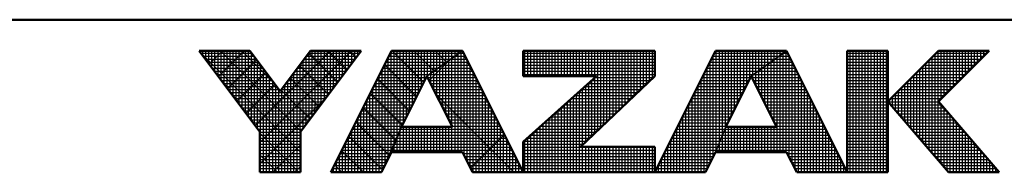
# Model space of a CAD drawing. Units: millimetres. Extents: x 0 to 420, y 0 to 297.
# Drawn here: x 188 to 221, y 1 to 6 of the extents above; entities that cross this region are included whole.
import ezdxf

# ---------------------------------------------------------------- set-up
doc = ezdxf.new("R2010")
doc.units = ezdxf.units.MM
doc.header["$LTSCALE"] = 0.18189
doc.layers.add('NoLayerName_001', color=7, linetype='Continuous')

# ---------------------------------------------------------------- blocks, each defined once
blk = doc.blocks.new('JZB_0001')
at = {"layer": 'NoLayerName_001', "color": 6, "linetype": 'Continuous', "lineweight": 50}
for p, q in [((406.151, 6.583), (122.426, 6.583)), ((192.928, 5.558), (194.595, 5.558)), ((194.928, 2.892), (192.928, 5.558)), ((194.595, 5.558), (195.595, 4.225)), ((195.595, 4.225), (196.595, 5.558)), ((198.261, 5.558), (196.261, 2.892)), ((196.595, 5.558), (198.261, 5.558)), ((199.261, 5.558), (197.261, 1.558)), ((201.595, 5.558), (199.261, 5.558)), ((203.595, 1.558), (201.595, 5.558)), ((203.595, 5.558), (207.928, 5.558)), ((203.595, 5.558), (203.595, 4.725)), ((209.928, 5.558), (207.928, 1.558)), ((207.928, 5.558), (207.928, 4.725)), ((212.261, 5.558), (209.928, 5.558)), ((214.261, 1.558), (212.261, 5.558)), ((214.261, 5.558), (214.261, 1.558)), ((215.595, 5.558), (214.261, 5.558)), ((215.595, 1.558), (215.595, 5.558)), ((217.261, 5.558), (215.595, 3.892)), ((218.928, 5.558), (217.261, 3.892)), ((217.261, 5.558), (218.928, 5.558)), ((200.428, 4.725), (199.595, 3.058)), ((201.266, 3.058), (200.428, 4.725)), ((203.595, 2.558), (206.002, 4.725)), ((203.595, 4.725), (206.002, 4.725)), ((207.928, 4.725), (205.478, 2.392)), ((211.095, 4.725), (210.261, 3.058)), ((211.933, 3.058), (211.095, 4.725)), ((215.595, 3.892), (217.595, 1.558)), ((219.261, 1.558), (217.261, 3.892)), ((199.595, 3.058), (201.266, 3.058)), ((210.261, 3.058), (211.933, 3.058)), ((194.928, 1.558), (194.928, 2.892)), ((196.261, 2.892), (196.261, 1.558)), ((203.595, 1.558), (203.595, 2.558)), ((207.928, 2.392), (205.478, 2.392)), ((207.928, 1.558), (207.928, 2.392)), ((198.928, 1.558), (199.261, 2.225)), ((199.261, 2.225), (201.595, 2.225)), ((201.595, 2.225), (201.928, 1.558)), ((209.595, 1.558), (209.928, 2.225)), ((209.928, 2.225), (212.261, 2.225)), ((212.261, 2.225), (212.595, 1.558)), ((196.261, 1.558), (194.928, 1.558)), ((197.261, 1.558), (198.928, 1.558)), ((201.928, 1.558), (203.595, 1.558)), ((203.595, 1.558), (207.928, 1.558)), ((207.928, 1.558), (209.595, 1.558)), ((212.595, 1.558), (214.261, 1.558)), ((214.261, 1.558), (215.595, 1.558)), ((217.595, 1.558), (219.261, 1.558))]:
    blk.add_line(p, q, dxfattribs=at)
at = {"layer": 'NoLayerName_001', "color": 6, "linetype": 'Continuous', "lineweight": 25}
for p, q in [((194.595, 5.558), (192.928, 5.558)), ((192.928, 5.558), (194.928, 2.892)), ((194.595, 5.558), (192.928, 5.558)), ((192.928, 5.558), (194.928, 2.892)), ((194.595, 5.558), (192.928, 5.558)), ((192.928, 5.558), (194.928, 2.892)), ((194.595, 5.558), (192.928, 5.558)), ((192.928, 5.558), (194.928, 2.892)), ((194.595, 5.558), (192.928, 5.558)), ((192.928, 5.558), (194.928, 2.892)), ((194.595, 5.558), (192.928, 5.558)), ((192.928, 5.558), (194.928, 2.892)), ((194.595, 5.558), (192.928, 5.558)), ((192.928, 5.558), (194.928, 2.892)), ((192.928, 5.558), (194.928, 2.892)), ((194.595, 5.558), (192.928, 5.558)), ((192.928, 5.558), (194.928, 2.892)), ((194.595, 5.558), (192.928, 5.558)), ((194.595, 5.558), (192.928, 5.558)), ((192.928, 5.558), (194.928, 2.892)), ((192.928, 5.558), (194.928, 2.892)), ((194.595, 5.558), (192.928, 5.558)), ((192.928, 5.558), (194.928, 2.892)), ((194.595, 5.558), (192.928, 5.558)), ((192.928, 5.558), (194.928, 2.892)), ((194.595, 5.558), (192.928, 5.558)), ((194.595, 5.558), (192.928, 5.558)), ((192.928, 5.558), (194.928, 2.892)), ((194.595, 5.558), (192.928, 5.558)), ((192.928, 5.558), (194.928, 2.892)), ((194.595, 5.558), (192.928, 5.558)), ((192.928, 5.558), (194.928, 2.892)), ((194.595, 5.558), (192.928, 5.558)), ((192.928, 5.558), (194.928, 2.892)), ((192.946, 5.534), (196.261, 2.219)), ((192.946, 5.534), (196.261, 2.219)), ((192.946, 5.534), (196.261, 2.219)), ((192.946, 5.534), (196.261, 2.219)), ((192.946, 5.534), (196.261, 2.219)), ((192.946, 5.534), (196.261, 2.219)), ((192.951, 5.528), (192.951, 5.558)), ((192.956, 5.521), (192.994, 5.558)), ((192.956, 5.521), (192.994, 5.558)), ((192.956, 5.521), (192.994, 5.558)), ((193.051, 5.395), (193.051, 5.558)), ((193.151, 5.261), (193.151, 5.558)), ((193.151, 5.261), (193.151, 5.558)), ((193.151, 5.261), (193.151, 5.558)), ((193.251, 5.128), (193.251, 5.558)), ((193.259, 5.117), (193.701, 5.558)), ((193.259, 5.117), (193.701, 5.558)), ((193.259, 5.117), (193.701, 5.558)), ((193.351, 4.995), (193.351, 5.558)), ((193.451, 4.861), (193.451, 5.558)), ((193.551, 4.728), (193.551, 5.558)), ((193.562, 4.712), (194.408, 5.558)), ((193.562, 4.712), (194.408, 5.558)), ((193.562, 4.712), (194.408, 5.558)), ((193.629, 5.558), (196.276, 2.911)), ((193.629, 5.558), (196.276, 2.911)), ((193.629, 5.558), (196.276, 2.911)), ((193.629, 5.558), (196.276, 2.911)), ((193.629, 5.558), (196.276, 2.911)), ((193.629, 5.558), (196.276, 2.911)), ((193.651, 4.595), (193.651, 5.558)), ((193.751, 4.461), (193.751, 5.558)), ((193.851, 4.328), (193.851, 5.558)), ((193.951, 4.195), (193.951, 5.558)), ((194.051, 4.061), (194.051, 5.558)), ((194.151, 3.928), (194.151, 5.558)), ((194.251, 3.795), (194.251, 5.558)), ((194.336, 5.558), (195.37, 4.525)), ((194.336, 5.558), (195.37, 4.525)), ((194.336, 5.558), (195.37, 4.525)), ((194.336, 5.558), (195.37, 4.525)), ((194.336, 5.558), (195.37, 4.525)), ((194.336, 5.558), (195.37, 4.525)), ((194.351, 3.661), (194.351, 5.558)), ((194.451, 3.528), (194.451, 5.558)), ((194.551, 3.395), (194.551, 5.558)), ((195.595, 4.225), (194.595, 5.558)), ((195.595, 4.225), (194.595, 5.558)), ((195.595, 4.225), (194.595, 5.558)), ((195.595, 4.225), (194.595, 5.558)), ((195.595, 4.225), (194.595, 5.558)), ((195.595, 4.225), (194.595, 5.558)), ((195.595, 4.225), (194.595, 5.558)), ((195.595, 4.225), (194.595, 5.558)), ((195.595, 4.225), (194.595, 5.558)), ((195.595, 4.225), (194.595, 5.558)), ((195.595, 4.225), (194.595, 5.558)), ((195.595, 4.225), (194.595, 5.558)), ((195.595, 4.225), (194.595, 5.558)), ((195.595, 4.225), (194.595, 5.558)), ((195.595, 4.225), (194.595, 5.558)), ((195.595, 4.225), (194.595, 5.558)), ((195.595, 4.225), (194.595, 5.558)), ((194.775, 3.096), (197.237, 5.558)), ((194.775, 3.096), (197.237, 5.558)), ((194.775, 3.096), (197.237, 5.558)), ((194.928, 2.543), (197.944, 5.558)), ((194.928, 2.543), (197.944, 5.558)), ((194.928, 2.543), (197.944, 5.558)), ((196.595, 5.558), (195.595, 4.225)), ((196.595, 5.558), (195.595, 4.225)), ((196.595, 5.558), (195.595, 4.225)), ((196.595, 5.558), (195.595, 4.225)), ((196.595, 5.558), (195.595, 4.225)), ((196.595, 5.558), (195.595, 4.225)), ((196.595, 5.558), (195.595, 4.225)), ((196.595, 5.558), (195.595, 4.225)), ((196.595, 5.558), (195.595, 4.225)), ((196.595, 5.558), (195.595, 4.225)), ((196.595, 5.558), (195.595, 4.225)), ((196.595, 5.558), (195.595, 4.225)), ((196.595, 5.558), (195.595, 4.225)), ((196.595, 5.558), (195.595, 4.225)), ((196.595, 5.558), (195.595, 4.225)), ((196.595, 5.558), (195.595, 4.225)), ((196.595, 5.558), (195.595, 4.225)), ((196.261, 2.892), (198.261, 5.558)), ((196.261, 2.892), (198.261, 5.558)), ((196.261, 2.892), (198.261, 5.558)), ((196.261, 2.892), (198.261, 5.558)), ((196.261, 2.892), (198.261, 5.558)), ((196.261, 2.892), (198.261, 5.558)), ((196.261, 2.892), (198.261, 5.558)), ((196.261, 2.892), (198.261, 5.558)), ((196.261, 2.892), (198.261, 5.558)), ((196.261, 2.892), (198.261, 5.558)), ((196.261, 2.892), (198.261, 5.558)), ((196.261, 2.892), (198.261, 5.558)), ((196.261, 2.892), (198.261, 5.558)), ((196.261, 2.892), (198.261, 5.558)), ((196.261, 2.892), (198.261, 5.558)), ((196.261, 2.892), (198.261, 5.558)), ((196.261, 2.892), (198.261, 5.558)), ((198.261, 5.558), (196.595, 5.558)), ((198.261, 5.558), (196.595, 5.558)), ((198.261, 5.558), (196.595, 5.558)), ((198.261, 5.558), (196.595, 5.558)), ((198.261, 5.558), (196.595, 5.558)), ((198.261, 5.558), (196.595, 5.558)), ((198.261, 5.558), (196.595, 5.558)), ((198.261, 5.558), (196.595, 5.558)), ((198.261, 5.558), (196.595, 5.558)), ((198.261, 5.558), (196.595, 5.558)), ((198.261, 5.558), (196.595, 5.558)), ((198.261, 5.558), (196.595, 5.558)), ((198.261, 5.558), (196.595, 5.558)), ((198.261, 5.558), (196.595, 5.558)), ((198.261, 5.558), (196.595, 5.558)), ((198.261, 5.558), (196.595, 5.558)), ((198.261, 5.558), (196.595, 5.558)), ((196.651, 3.411), (196.651, 5.558)), ((196.751, 3.544), (196.751, 5.558)), ((196.851, 3.677), (196.851, 5.558)), ((196.951, 3.811), (196.951, 5.558)), ((197.051, 3.944), (197.051, 5.558)), ((197.151, 4.077), (197.151, 5.558)), ((197.165, 5.558), (197.791, 4.932)), ((197.165, 5.558), (197.791, 4.932)), ((197.165, 5.558), (197.791, 4.932)), ((197.165, 5.558), (197.791, 4.932)), ((197.165, 5.558), (197.791, 4.932)), ((197.165, 5.558), (197.791, 4.932)), ((197.251, 4.211), (197.251, 5.558)), ((199.261, 5.558), (197.261, 1.558)), ((199.261, 5.558), (197.261, 1.558)), ((199.261, 5.558), (197.261, 1.558)), ((199.261, 5.558), (197.261, 1.558)), ((199.261, 5.558), (197.261, 1.558)), ((199.261, 5.558), (197.261, 1.558)), ((199.261, 5.558), (197.261, 1.558)), ((199.261, 5.558), (197.261, 1.558)), ((199.261, 5.558), (197.261, 1.558)), ((197.351, 4.344), (197.351, 5.558)), ((197.451, 4.477), (197.451, 5.558)), ((197.551, 4.611), (197.551, 5.558)), ((197.651, 4.744), (197.651, 5.558)), ((197.751, 4.877), (197.751, 5.558)), ((197.851, 5.011), (197.851, 5.558)), ((197.872, 5.558), (198.094, 5.336)), ((197.872, 5.558), (198.094, 5.336)), ((197.872, 5.558), (198.094, 5.336)), ((197.872, 5.558), (198.094, 5.336)), ((197.872, 5.558), (198.094, 5.336)), ((197.872, 5.558), (198.094, 5.336)), ((197.951, 5.144), (197.951, 5.558)), ((198.051, 5.277), (198.051, 5.558)), ((198.151, 5.411), (198.151, 5.558)), ((198.251, 5.544), (198.251, 5.558)), ((199.251, 2.204), (199.251, 5.537)), ((199.434, 5.558), (199.261, 5.558)), ((199.434, 5.558), (199.261, 5.558)), ((199.434, 5.558), (199.261, 5.558)), ((201.595, 5.558), (199.261, 5.558)), ((201.595, 5.558), (199.261, 5.558)), ((201.595, 5.558), (199.261, 5.558)), ((201.595, 5.558), (199.261, 5.558)), ((199.286, 5.558), (200.325, 4.519)), ((199.286, 5.558), (200.325, 4.519)), ((199.286, 5.558), (200.325, 4.519)), ((199.351, 2.448), (199.351, 5.558)), ((201.595, 5.558), (199.434, 5.558)), ((201.595, 5.558), (199.434, 5.558)), ((201.595, 5.558), (199.434, 5.558)), ((199.451, 2.698), (199.451, 5.558)), ((199.551, 2.948), (199.551, 5.558)), ((199.651, 3.17), (199.651, 5.558)), ((199.751, 3.37), (199.751, 5.558)), ((199.851, 3.57), (199.851, 5.558)), ((199.951, 3.77), (199.951, 5.558)), ((199.993, 5.558), (200.66, 4.891)), ((199.993, 5.558), (200.66, 4.891)), ((199.993, 5.558), (200.66, 4.891)), ((200.051, 3.97), (200.051, 5.558)), ((200.151, 4.17), (200.151, 5.558)), ((200.251, 4.37), (200.251, 5.558)), ((200.351, 4.57), (200.351, 5.558)), ((200.428, 4.725), (201.595, 5.558)), ((200.428, 4.725), (201.595, 5.558)), ((200.428, 4.725), (201.595, 5.558)), ((200.428, 4.725), (201.595, 5.558)), ((200.428, 4.725), (201.595, 5.558)), ((200.428, 4.725), (201.595, 5.558)), ((200.428, 4.725), (201.595, 5.558)), ((201.595, 5.558), (200.428, 4.725)), ((201.595, 5.558), (200.428, 4.725)), ((201.595, 5.558), (200.428, 4.725)), ((201.595, 5.558), (200.428, 4.725)), ((201.595, 5.558), (200.428, 4.725)), ((201.595, 5.558), (200.428, 4.725)), ((200.451, 4.741), (200.451, 5.558)), ((200.551, 4.813), (200.551, 5.558)), ((200.651, 4.884), (200.651, 5.558)), ((200.7, 5.558), (201.073, 5.186)), ((200.7, 5.558), (201.073, 5.186)), ((200.7, 5.558), (201.073, 5.186)), ((200.751, 4.955), (200.751, 5.558)), ((200.851, 5.027), (200.851, 5.558)), ((200.951, 5.098), (200.951, 5.558)), ((201.051, 5.17), (201.051, 5.558)), ((201.151, 5.241), (201.151, 5.558)), ((201.251, 5.313), (201.251, 5.558)), ((201.351, 5.384), (201.351, 5.558)), ((201.407, 5.558), (201.485, 5.48)), ((201.407, 5.558), (201.485, 5.48)), ((201.407, 5.558), (201.485, 5.48)), ((201.451, 5.455), (201.451, 5.558)), ((201.551, 5.527), (201.551, 5.558)), ((201.551, 2.225), (201.551, 5.527)), ((203.595, 1.558), (201.595, 5.558)), ((203.595, 1.558), (201.595, 5.558)), ((203.595, 1.558), (201.595, 5.558)), ((203.595, 1.558), (201.595, 5.558)), ((203.595, 1.558), (201.595, 5.558)), ((203.595, 1.558), (201.595, 5.558)), ((203.595, 5.558), (203.595, 4.725)), ((207.928, 5.558), (203.595, 5.558)), ((207.928, 5.558), (203.595, 5.558)), ((203.595, 5.558), (203.595, 4.725)), ((203.595, 5.558), (203.595, 4.725)), ((207.928, 5.558), (203.595, 5.558)), ((203.651, 4.725), (203.651, 5.558)), ((203.751, 4.725), (203.751, 5.558)), ((203.851, 4.725), (203.851, 5.558)), ((203.951, 4.725), (203.951, 5.558)), ((204.051, 4.725), (204.051, 5.558)), ((204.151, 4.725), (204.151, 5.558)), ((204.251, 4.725), (204.251, 5.558)), ((204.351, 4.725), (204.351, 5.558)), ((204.451, 4.725), (204.451, 5.558)), ((204.551, 4.725), (204.551, 5.558)), ((204.651, 4.725), (204.651, 5.558)), ((204.751, 4.725), (204.751, 5.558)), ((204.851, 4.725), (204.851, 5.558)), ((204.951, 4.725), (204.951, 5.558)), ((205.051, 4.725), (205.051, 5.558)), ((205.151, 4.725), (205.151, 5.558)), ((205.251, 4.725), (205.251, 5.558)), ((205.351, 4.725), (205.351, 5.558)), ((205.451, 4.725), (205.451, 5.558)), ((205.551, 4.725), (205.551, 5.558)), ((205.651, 4.725), (205.651, 5.558)), ((205.751, 4.725), (205.751, 5.558)), ((205.851, 4.725), (205.851, 5.558)), ((205.951, 4.725), (205.951, 5.558)), ((206.051, 2.937), (206.051, 5.558)), ((206.151, 3.032), (206.151, 5.558)), ((206.251, 3.127), (206.251, 5.558)), ((206.351, 3.223), (206.351, 5.558)), ((206.451, 3.318), (206.451, 5.558)), ((206.551, 3.413), (206.551, 5.558)), ((206.651, 3.508), (206.651, 5.558)), ((206.751, 3.604), (206.751, 5.558)), ((206.851, 3.699), (206.851, 5.558)), ((206.951, 3.794), (206.951, 5.558)), ((207.051, 3.889), (207.051, 5.558)), ((207.151, 3.985), (207.151, 5.558)), ((207.251, 4.08), (207.251, 5.558)), ((207.351, 4.175), (207.351, 5.558)), ((207.451, 4.27), (207.451, 5.558)), ((207.551, 4.366), (207.551, 5.558)), ((207.651, 4.461), (207.651, 5.558)), ((207.751, 4.556), (207.751, 5.558)), ((207.851, 4.651), (207.851, 5.558)), ((207.928, 4.725), (207.928, 5.558)), ((207.928, 4.725), (207.928, 5.558)), ((207.928, 1.558), (209.928, 5.558)), ((207.928, 1.558), (209.928, 5.558)), ((207.928, 1.558), (209.928, 5.558)), ((207.928, 4.725), (207.928, 5.558)), ((209.928, 5.558), (212.261, 5.558)), ((209.928, 5.558), (212.261, 5.558)), ((209.928, 5.558), (212.261, 5.558)), ((209.951, 2.282), (209.951, 5.558)), ((210.051, 2.532), (210.051, 5.558)), ((210.151, 2.782), (210.151, 5.558)), ((210.251, 3.032), (210.251, 5.558)), ((210.351, 3.237), (210.351, 5.558)), ((210.451, 3.437), (210.451, 5.558)), ((210.551, 3.637), (210.551, 5.558)), ((210.651, 3.837), (210.651, 5.558)), ((210.751, 4.037), (210.751, 5.558)), ((210.851, 4.237), (210.851, 5.558)), ((210.951, 4.437), (210.951, 5.558)), ((211.051, 4.637), (211.051, 5.558)), ((211.095, 4.725), (212.261, 5.558)), ((211.095, 4.725), (212.261, 5.558)), ((211.095, 4.725), (212.261, 5.558)), ((212.261, 5.558), (211.095, 4.725)), ((212.261, 5.558), (211.095, 4.725)), ((212.261, 5.558), (211.095, 4.725)), ((211.151, 4.765), (211.151, 5.558)), ((211.251, 4.836), (211.251, 5.558)), ((211.351, 4.908), (211.351, 5.558)), ((211.451, 4.979), (211.451, 5.558)), ((211.551, 5.051), (211.551, 5.558)), ((211.651, 5.122), (211.651, 5.558)), ((211.751, 5.194), (211.751, 5.558)), ((211.851, 5.265), (211.851, 5.558)), ((211.951, 5.336), (211.951, 5.558)), ((212.051, 5.408), (212.051, 5.558)), ((212.151, 5.479), (212.151, 5.558)), ((212.251, 5.551), (212.251, 5.558)), ((212.251, 2.225), (212.251, 5.551)), ((212.261, 5.558), (214.261, 1.558)), ((212.261, 5.558), (214.261, 1.558)), ((212.261, 5.558), (214.261, 1.558)), ((214.261, 5.558), (215.595, 5.558)), ((214.261, 1.558), (214.261, 5.558)), ((214.261, 5.558), (215.595, 5.558)), ((214.261, 1.558), (214.261, 5.558)), ((214.261, 5.558), (215.595, 5.558)), ((214.261, 1.558), (214.261, 5.558)), ((214.351, 1.558), (214.351, 5.558)), ((214.451, 1.558), (214.451, 5.558)), ((214.551, 1.558), (214.551, 5.558)), ((214.651, 1.558), (214.651, 5.558)), ((214.751, 1.558), (214.751, 5.558)), ((214.851, 1.558), (214.851, 5.558)), ((214.951, 1.558), (214.951, 5.558)), ((215.051, 1.558), (215.051, 5.558)), ((215.151, 1.558), (215.151, 5.558)), ((215.251, 1.558), (215.251, 5.558)), ((215.351, 1.558), (215.351, 5.558)), ((215.451, 1.558), (215.451, 5.558)), ((215.551, 1.558), (215.551, 5.558)), ((215.595, 3.892), (217.261, 5.558)), ((215.595, 3.892), (217.261, 5.558)), ((215.595, 3.892), (217.261, 5.558)), ((215.595, 5.558), (215.595, 1.558)), ((215.595, 5.558), (215.595, 1.558)), ((215.595, 5.558), (215.595, 1.558)), ((217.251, 1.96), (217.251, 5.548)), ((218.928, 5.558), (217.261, 3.892)), ((217.261, 5.558), (218.928, 5.558)), ((218.928, 5.558), (217.261, 3.892)), ((217.261, 5.558), (218.928, 5.558)), ((218.928, 5.558), (217.261, 3.892)), ((217.261, 5.558), (218.928, 5.558)), ((217.351, 3.981), (217.351, 5.558)), ((217.451, 4.081), (217.451, 5.558)), ((217.551, 4.181), (217.551, 5.558)), ((217.651, 4.281), (217.651, 5.558)), ((217.751, 4.381), (217.751, 5.558)), ((217.851, 4.481), (217.851, 5.558)), ((217.951, 4.581), (217.951, 5.558)), ((218.051, 4.681), (218.051, 5.558)), ((218.151, 4.781), (218.151, 5.558)), ((218.251, 4.881), (218.251, 5.558)), ((218.351, 4.981), (218.351, 5.558)), ((218.451, 5.081), (218.451, 5.558)), ((218.551, 5.181), (218.551, 5.558)), ((218.651, 5.281), (218.651, 5.558)), ((218.751, 5.381), (218.751, 5.558)), ((218.851, 5.481), (218.851, 5.558)), ((192.985, 5.483), (194.651, 5.483)), ((193.06, 5.383), (194.726, 5.383)), ((193.135, 5.283), (194.801, 5.283)), ((193.865, 4.308), (194.818, 5.261)), ((193.865, 4.308), (194.818, 5.261)), ((193.865, 4.308), (194.818, 5.261)), ((194.651, 3.261), (194.651, 5.484)), ((194.751, 3.128), (194.751, 5.35)), ((194.851, 2.995), (194.851, 5.217)), ((196.351, 3.011), (196.351, 5.233)), ((196.388, 5.283), (198.055, 5.283)), ((196.451, 3.144), (196.451, 5.366)), ((196.463, 5.383), (198.13, 5.383)), ((196.536, 5.48), (197.488, 4.528)), ((196.536, 5.48), (197.488, 4.528)), ((196.536, 5.48), (197.488, 4.528)), ((196.536, 5.48), (197.488, 4.528)), ((196.536, 5.48), (197.488, 4.528)), ((196.536, 5.48), (197.488, 4.528)), ((196.538, 5.483), (198.205, 5.483)), ((196.551, 3.277), (196.551, 5.5)), ((199.124, 5.283), (201.209, 5.283)), ((199.151, 2.004), (199.151, 5.337)), ((199.174, 5.383), (201.349, 5.383)), ((199.224, 5.483), (201.489, 5.483)), ((200.501, 4.58), (201.191, 5.27)), ((201.151, 3.287), (201.151, 5.241)), ((201.209, 5.283), (201.732, 5.283)), ((201.251, 3.088), (201.251, 5.313)), ((201.349, 5.383), (201.682, 5.383)), ((201.351, 2.225), (201.351, 5.384)), ((201.451, 2.225), (201.451, 5.455)), ((201.489, 5.483), (201.632, 5.483)), ((201.651, 2.113), (201.651, 5.446)), ((201.751, 1.913), (201.751, 5.246)), ((203.595, 5.483), (207.928, 5.483)), ((203.595, 5.383), (207.928, 5.383)), ((203.595, 5.283), (207.928, 5.283)), ((209.751, 1.87), (209.751, 5.204)), ((209.79, 5.283), (211.876, 5.283)), ((209.84, 5.383), (212.016, 5.383)), ((209.851, 2.07), (209.851, 5.404)), ((209.89, 5.483), (212.156, 5.483)), ((211.751, 3.42), (211.751, 5.194)), ((211.851, 3.221), (211.851, 5.265)), ((211.876, 5.283), (212.399, 5.283)), ((211.951, 2.225), (211.951, 5.336)), ((212.016, 5.383), (212.349, 5.383)), ((212.051, 2.225), (212.051, 5.408)), ((212.151, 2.225), (212.151, 5.479)), ((212.156, 5.483), (212.299, 5.483)), ((212.351, 2.046), (212.351, 5.38)), ((214.261, 5.483), (215.595, 5.483)), ((214.261, 5.383), (215.595, 5.383)), ((214.261, 5.283), (215.595, 5.283)), ((216.951, 2.31), (216.951, 5.248)), ((216.986, 5.283), (218.653, 5.283)), ((217.051, 2.193), (217.051, 5.348)), ((217.086, 5.383), (218.753, 5.383)), ((217.151, 2.076), (217.151, 5.448)), ((217.186, 5.483), (218.853, 5.483)), ((193.21, 5.183), (194.876, 5.183)), ((193.285, 5.083), (194.951, 5.083)), ((193.36, 4.983), (195.026, 4.983)), ((193.435, 4.883), (195.101, 4.883)), ((194.951, 1.558), (194.951, 5.084)), ((195.051, 1.558), (195.051, 4.95)), ((196.088, 4.883), (197.755, 4.883)), ((196.151, 1.558), (196.151, 4.966)), ((196.151, 1.558), (196.151, 4.966)), ((196.151, 1.558), (196.151, 4.966)), ((196.163, 4.983), (197.83, 4.983)), ((196.233, 5.076), (197.185, 4.124)), ((196.233, 5.076), (197.185, 4.124)), ((196.233, 5.076), (197.185, 4.124)), ((196.233, 5.076), (197.185, 4.124)), ((196.233, 5.076), (197.185, 4.124)), ((196.233, 5.076), (197.185, 4.124)), ((196.238, 5.083), (197.905, 5.083)), ((196.251, 1.558), (196.251, 5.1)), ((196.313, 5.183), (197.98, 5.183)), ((198.924, 4.883), (200.649, 4.883)), ((198.951, 1.604), (198.951, 4.937)), ((198.974, 4.983), (200.789, 4.983)), ((199.024, 5.083), (200.929, 5.083)), ((199.034, 5.103), (200.089, 4.048)), ((199.034, 5.103), (200.089, 4.048)), ((199.034, 5.103), (200.089, 4.048)), ((199.051, 1.804), (199.051, 5.137)), ((199.074, 5.183), (201.069, 5.183)), ((200.649, 4.883), (201.932, 4.883)), ((200.651, 4.282), (200.651, 4.884)), ((200.751, 4.083), (200.751, 4.955)), ((200.789, 4.983), (201.882, 4.983)), ((200.851, 3.884), (200.851, 5.027)), ((200.929, 5.083), (201.832, 5.083)), ((200.951, 3.685), (200.951, 5.098)), ((201.051, 3.486), (201.051, 5.17)), ((201.069, 5.183), (201.782, 5.183)), ((201.851, 1.713), (201.851, 5.046)), ((203.595, 5.183), (207.928, 5.183)), ((203.595, 5.083), (207.928, 5.083)), ((203.595, 4.983), (207.928, 4.983)), ((203.595, 4.883), (207.928, 4.883)), ((209.59, 4.883), (211.316, 4.883)), ((209.64, 4.983), (211.456, 4.983)), ((209.651, 1.67), (209.651, 5.004)), ((209.69, 5.083), (211.596, 5.083)), ((209.74, 5.183), (211.736, 5.183)), ((211.316, 4.883), (212.599, 4.883)), ((211.351, 4.216), (211.351, 4.908)), ((211.451, 4.017), (211.451, 4.979)), ((211.456, 4.983), (212.549, 4.983)), ((211.551, 3.818), (211.551, 5.051)), ((211.596, 5.083), (212.499, 5.083)), ((211.651, 3.619), (211.651, 5.122)), ((211.736, 5.183), (212.449, 5.183)), ((212.451, 1.846), (212.451, 5.18)), ((212.551, 1.646), (212.551, 4.98)), ((214.261, 5.183), (215.595, 5.183)), ((214.261, 5.083), (215.595, 5.083)), ((214.261, 4.983), (215.595, 4.983)), ((214.261, 4.883), (215.595, 4.883)), ((216.586, 4.883), (218.253, 4.883)), ((216.651, 2.66), (216.651, 4.948)), ((216.686, 4.983), (218.353, 4.983)), ((216.751, 2.543), (216.751, 5.048)), ((216.786, 5.083), (218.453, 5.083)), ((216.851, 2.426), (216.851, 5.148)), ((216.886, 5.183), (218.553, 5.183)), ((193.51, 4.783), (195.176, 4.783)), ((193.585, 4.683), (195.251, 4.683)), ((193.66, 4.583), (195.326, 4.583)), ((194.169, 3.904), (195.121, 4.857)), ((194.169, 3.904), (195.121, 4.857)), ((194.169, 3.904), (195.121, 4.857)), ((195.151, 1.558), (195.151, 4.817)), ((195.251, 1.558), (195.251, 4.684)), ((195.351, 1.558), (195.351, 4.55)), ((195.851, 1.558), (195.851, 4.566)), ((195.863, 4.583), (197.53, 4.583)), ((195.93, 4.672), (196.882, 3.719)), ((195.93, 4.672), (196.882, 3.719)), ((195.93, 4.672), (196.882, 3.719)), ((195.93, 4.672), (196.882, 3.719)), ((195.93, 4.672), (196.882, 3.719)), ((195.93, 4.672), (196.882, 3.719)), ((195.938, 4.683), (197.605, 4.683)), ((195.951, 1.558), (195.951, 4.7)), ((196.013, 4.783), (197.68, 4.783)), ((196.051, 1.558), (196.051, 4.833)), ((198.751, 1.558), (198.751, 4.537)), ((198.774, 4.583), (200.357, 4.583)), ((198.798, 4.632), (199.854, 3.576)), ((198.798, 4.632), (199.854, 3.576)), ((198.798, 4.632), (199.854, 3.576)), ((198.824, 4.683), (200.407, 4.683)), ((198.851, 1.558), (198.851, 4.737)), ((198.874, 4.783), (200.509, 4.783)), ((199.595, 3.058), (200.428, 4.725)), ((199.595, 3.058), (200.428, 4.725)), ((199.595, 3.058), (200.428, 4.725)), ((199.595, 3.058), (200.428, 4.725)), ((199.595, 3.058), (200.428, 4.725)), ((199.595, 3.058), (200.428, 4.725)), ((199.595, 3.058), (200.428, 4.725)), ((200.428, 4.725), (201.266, 3.058)), ((200.428, 4.725), (201.266, 3.058)), ((200.428, 4.725), (201.266, 3.058)), ((200.428, 4.725), (201.266, 3.058)), ((200.428, 4.725), (201.266, 3.058)), ((200.428, 4.725), (201.266, 3.058)), ((200.449, 4.683), (202.032, 4.683)), ((200.451, 4.68), (200.451, 4.741)), ((200.499, 4.583), (202.082, 4.583)), ((200.509, 4.783), (201.982, 4.783)), ((200.551, 4.481), (200.551, 4.813)), ((201.951, 1.558), (201.951, 4.846)), ((202.051, 1.558), (202.051, 4.646)), ((203.595, 4.783), (207.928, 4.783)), ((206.002, 4.725), (203.595, 2.558)), ((203.595, 4.725), (206.002, 4.725)), ((206.002, 4.725), (203.595, 2.558)), ((203.595, 4.725), (206.002, 4.725)), ((206.002, 4.725), (203.595, 2.558)), ((203.595, 4.725), (206.002, 4.725)), ((205.478, 2.392), (207.928, 4.725)), ((205.478, 2.392), (207.928, 4.725)), ((205.478, 2.392), (207.928, 4.725)), ((205.844, 4.583), (207.779, 4.583)), ((205.851, 2.746), (205.851, 4.589)), ((205.951, 2.842), (205.951, 4.679)), ((205.955, 4.683), (207.884, 4.683)), ((209.44, 4.583), (211.024, 4.583)), ((209.451, 1.558), (209.451, 4.604)), ((209.49, 4.683), (211.074, 4.683)), ((209.54, 4.783), (211.176, 4.783)), ((209.551, 1.558), (209.551, 4.804)), ((211.095, 4.725), (210.261, 3.058)), ((211.095, 4.725), (210.261, 3.058)), ((211.095, 4.725), (210.261, 3.058)), ((211.933, 3.058), (211.095, 4.725)), ((211.933, 3.058), (211.095, 4.725)), ((211.933, 3.058), (211.095, 4.725)), ((211.116, 4.683), (212.699, 4.683)), ((211.151, 4.613), (211.151, 4.765)), ((211.166, 4.583), (212.749, 4.583)), ((211.176, 4.783), (212.649, 4.783)), ((211.251, 4.415), (211.251, 4.836)), ((212.651, 1.558), (212.651, 4.78)), ((212.751, 1.558), (212.751, 4.58)), ((214.261, 4.783), (215.595, 4.783)), ((214.261, 4.683), (215.595, 4.683)), ((214.261, 4.583), (215.595, 4.583)), ((216.251, 3.126), (216.251, 4.548)), ((216.286, 4.583), (217.953, 4.583)), ((216.351, 3.01), (216.351, 4.648)), ((216.386, 4.683), (218.053, 4.683)), ((216.451, 2.893), (216.451, 4.748)), ((216.486, 4.783), (218.153, 4.783)), ((216.551, 2.776), (216.551, 4.848)), ((193.735, 4.483), (195.401, 4.483)), ((193.81, 4.383), (195.476, 4.383)), ((193.885, 4.283), (195.551, 4.283)), ((194.472, 3.5), (195.424, 4.453)), ((194.472, 3.5), (195.424, 4.453)), ((194.472, 3.5), (195.424, 4.453)), ((195.451, 1.558), (195.451, 4.417)), ((195.551, 1.558), (195.551, 4.284)), ((195.627, 4.268), (196.579, 3.315)), ((195.627, 4.268), (196.579, 3.315)), ((195.627, 4.268), (196.579, 3.315)), ((195.627, 4.268), (196.579, 3.315)), ((195.627, 4.268), (196.579, 3.315)), ((195.627, 4.268), (196.579, 3.315)), ((195.638, 4.283), (197.305, 4.283)), ((195.651, 1.558), (195.651, 4.3)), ((195.713, 4.383), (197.38, 4.383)), ((195.751, 1.558), (195.751, 4.433)), ((195.788, 4.483), (197.455, 4.483)), ((198.624, 4.283), (200.207, 4.283)), ((198.651, 1.558), (198.651, 4.337)), ((198.674, 4.383), (200.257, 4.383)), ((198.724, 4.483), (200.307, 4.483)), ((200.55, 4.483), (202.132, 4.483)), ((200.6, 4.383), (202.182, 4.383)), ((200.65, 4.283), (202.232, 4.283)), ((202.151, 1.558), (202.151, 4.446)), ((202.251, 1.558), (202.251, 4.246)), ((205.451, 1.558), (205.451, 4.229)), ((205.511, 4.283), (207.464, 4.283)), ((205.551, 2.461), (205.551, 4.319)), ((205.622, 4.383), (207.569, 4.383)), ((205.651, 2.556), (205.651, 4.409)), ((205.733, 4.483), (207.674, 4.483)), ((205.751, 2.651), (205.751, 4.499)), ((209.29, 4.283), (210.874, 4.283)), ((209.34, 4.383), (210.924, 4.383)), ((209.351, 1.558), (209.351, 4.404)), ((209.39, 4.483), (210.974, 4.483)), ((211.216, 4.483), (212.799, 4.483)), ((211.267, 4.383), (212.849, 4.383)), ((211.317, 4.283), (212.899, 4.283)), ((212.851, 1.558), (212.851, 4.38)), ((214.261, 4.483), (215.595, 4.483)), ((214.261, 4.383), (215.595, 4.383)), ((214.261, 4.283), (215.595, 4.283)), ((215.951, 3.476), (215.951, 4.248)), ((215.986, 4.283), (217.653, 4.283)), ((216.051, 3.36), (216.051, 4.348)), ((216.086, 4.383), (217.753, 4.383)), ((216.151, 3.243), (216.151, 4.448)), ((216.186, 4.483), (217.853, 4.483)), ((193.96, 4.183), (197.23, 4.183)), ((194.035, 4.083), (197.155, 4.083)), ((194.11, 3.983), (197.08, 3.983)), ((194.928, 1.835), (197.093, 4)), ((194.928, 1.835), (197.093, 4)), ((194.928, 1.835), (197.093, 4)), ((198.451, 1.558), (198.451, 3.937)), ((198.474, 3.983), (200.057, 3.983)), ((198.524, 4.083), (200.107, 4.083)), ((198.551, 1.558), (198.551, 4.137)), ((198.562, 4.161), (199.618, 3.105)), ((198.562, 4.161), (199.618, 3.105)), ((198.562, 4.161), (199.618, 3.105)), ((198.574, 4.183), (200.157, 4.183)), ((200.701, 4.183), (202.282, 4.183)), ((200.74, 4.104), (203.286, 1.558)), ((200.751, 4.083), (202.332, 4.083)), ((200.801, 3.983), (202.382, 3.983)), ((202.351, 1.558), (202.351, 4.046)), ((205.151, 1.558), (205.151, 3.959)), ((205.178, 3.983), (207.149, 3.983)), ((205.251, 1.558), (205.251, 4.049)), ((205.289, 4.083), (207.254, 4.083)), ((205.351, 1.558), (205.351, 4.139)), ((205.4, 4.183), (207.359, 4.183)), ((209.14, 3.983), (210.724, 3.983)), ((209.151, 1.558), (209.151, 4.004)), ((209.19, 4.083), (210.774, 4.083)), ((209.24, 4.183), (210.824, 4.183)), ((209.251, 1.558), (209.251, 4.204)), ((211.367, 4.183), (212.949, 4.183)), ((211.417, 4.083), (212.999, 4.083)), ((211.468, 3.983), (213.049, 3.983)), ((212.951, 1.558), (212.951, 4.18)), ((213.051, 1.558), (213.051, 3.98)), ((214.261, 4.183), (215.595, 4.183)), ((214.261, 4.083), (215.595, 4.083)), ((214.261, 3.983), (215.595, 3.983)), ((217.595, 1.558), (215.595, 3.892)), ((217.595, 1.558), (215.595, 3.892)), ((217.595, 1.558), (215.595, 3.892)), ((215.651, 3.826), (215.651, 3.948)), ((215.686, 3.983), (217.353, 3.983)), ((215.751, 3.71), (215.751, 4.048)), ((215.786, 4.083), (217.453, 4.083)), ((215.851, 3.593), (215.851, 4.148)), ((215.886, 4.183), (217.553, 4.183)), ((217.261, 3.892), (219.261, 1.558)), ((217.261, 3.892), (219.261, 1.558)), ((217.261, 3.892), (219.261, 1.558)), ((194.185, 3.883), (197.005, 3.883)), ((194.26, 3.783), (196.93, 3.783)), ((194.335, 3.683), (196.855, 3.683)), ((194.41, 3.583), (196.78, 3.583)), ((194.41, 3.583), (196.78, 3.583)), ((194.41, 3.583), (196.78, 3.583)), ((198.274, 3.583), (199.857, 3.583)), ((198.324, 3.683), (199.907, 3.683)), ((198.327, 3.689), (199.399, 2.617)), ((198.327, 3.689), (199.399, 2.617)), ((198.327, 3.689), (199.399, 2.617)), ((198.351, 1.558), (198.351, 3.737)), ((198.374, 3.783), (199.957, 3.783)), ((198.424, 3.883), (200.007, 3.883)), ((200.851, 3.883), (202.432, 3.883)), ((200.902, 3.783), (202.482, 3.783)), ((200.952, 3.683), (202.532, 3.683)), ((201.002, 3.583), (202.582, 3.583)), ((202.451, 1.558), (202.451, 3.846)), ((202.551, 1.558), (202.551, 3.646)), ((204.733, 3.583), (206.729, 3.583)), ((204.751, 1.558), (204.751, 3.599)), ((204.844, 3.683), (206.834, 3.683)), ((204.851, 1.558), (204.851, 3.689)), ((204.951, 1.558), (204.951, 3.779)), ((204.955, 3.783), (206.939, 3.783)), ((205.051, 1.558), (205.051, 3.869)), ((205.067, 3.883), (207.044, 3.883)), ((208.94, 3.583), (210.524, 3.583)), ((208.951, 1.558), (208.951, 3.604)), ((208.99, 3.683), (210.574, 3.683)), ((209.04, 3.783), (210.624, 3.783)), ((209.051, 1.558), (209.051, 3.804)), ((209.09, 3.883), (210.674, 3.883)), ((211.518, 3.883), (213.099, 3.883)), ((211.568, 3.783), (213.149, 3.783)), ((211.619, 3.683), (213.199, 3.683)), ((211.669, 3.583), (213.249, 3.583)), ((213.151, 1.558), (213.151, 3.78)), ((213.251, 1.558), (213.251, 3.58)), ((214.261, 3.883), (215.595, 3.883)), ((214.261, 3.783), (215.595, 3.783)), ((214.261, 3.683), (215.595, 3.683)), ((214.261, 3.583), (215.595, 3.583)), ((215.602, 3.883), (217.269, 3.883)), ((215.688, 3.783), (217.355, 3.783)), ((215.774, 3.683), (217.44, 3.683)), ((215.859, 3.583), (217.526, 3.583)), ((217.351, 1.843), (217.351, 3.787)), ((217.451, 1.726), (217.451, 3.671)), ((194.485, 3.483), (196.705, 3.483)), ((194.56, 3.383), (196.63, 3.383)), ((194.635, 3.283), (196.555, 3.283)), ((198.124, 3.283), (199.707, 3.283)), ((198.151, 1.558), (198.151, 3.337)), ((198.174, 3.383), (199.757, 3.383)), ((198.224, 3.483), (199.807, 3.483)), ((198.251, 1.558), (198.251, 3.537)), ((201.052, 3.483), (202.632, 3.483)), ((201.103, 3.383), (202.682, 3.383)), ((201.153, 3.283), (202.732, 3.283)), ((202.651, 1.558), (202.651, 3.446)), ((202.751, 1.558), (202.751, 3.246)), ((204.4, 3.283), (206.414, 3.283)), ((204.451, 1.558), (204.451, 3.329)), ((204.511, 3.383), (206.519, 3.383)), ((204.551, 1.558), (204.551, 3.419)), ((204.622, 3.483), (206.624, 3.483)), ((204.651, 1.558), (204.651, 3.509)), ((208.79, 3.283), (210.374, 3.283)), ((208.84, 3.383), (210.424, 3.383)), ((208.851, 1.558), (208.851, 3.404)), ((208.89, 3.483), (210.474, 3.483)), ((211.719, 3.483), (213.299, 3.483)), ((211.769, 3.383), (213.349, 3.383)), ((211.82, 3.283), (213.399, 3.283)), ((213.351, 1.558), (213.351, 3.38)), ((214.261, 3.483), (215.595, 3.483)), ((214.261, 3.383), (215.595, 3.383)), ((214.261, 3.283), (215.595, 3.283)), ((215.945, 3.483), (217.612, 3.483)), ((216.031, 3.383), (217.697, 3.383)), ((216.116, 3.283), (217.783, 3.283)), ((217.551, 1.61), (217.551, 3.554)), ((217.651, 1.558), (217.651, 3.437)), ((217.751, 1.558), (217.751, 3.321)), ((194.71, 3.183), (196.48, 3.183)), ((194.785, 3.083), (196.405, 3.083)), ((194.86, 2.983), (196.33, 2.983)), ((197.951, 1.558), (197.951, 2.937)), ((197.974, 2.983), (199.565, 2.983)), ((198.024, 3.083), (199.607, 3.083)), ((198.051, 1.558), (198.051, 3.137)), ((198.074, 3.183), (199.657, 3.183)), ((198.091, 3.218), (199.181, 2.128)), ((198.091, 3.218), (199.181, 2.128)), ((198.091, 3.218), (199.181, 2.128)), ((198.928, 1.558), (199.595, 3.058)), ((198.928, 1.558), (199.595, 3.058)), ((198.928, 1.558), (199.595, 3.058)), ((198.928, 1.558), (199.595, 3.058)), ((199.261, 2.225), (199.595, 3.058)), ((199.261, 2.225), (199.595, 3.058)), ((199.261, 2.225), (199.595, 3.058)), ((199.595, 3.058), (199.261, 2.225)), ((199.595, 3.058), (199.261, 2.225)), ((199.595, 3.058), (199.261, 2.225)), ((199.595, 3.058), (199.261, 2.225)), ((199.595, 3.058), (199.261, 2.225)), ((199.595, 3.058), (199.261, 2.225)), ((199.595, 3.058), (199.261, 2.225)), ((199.551, 2.225), (199.551, 2.948)), ((199.565, 2.983), (202.882, 2.983)), ((201.266, 3.058), (199.595, 3.058)), ((201.266, 3.058), (199.595, 3.058)), ((201.266, 3.058), (199.595, 3.058)), ((201.266, 3.058), (199.595, 3.058)), ((201.266, 3.058), (199.595, 3.058)), ((201.266, 3.058), (199.595, 3.058)), ((199.651, 2.225), (199.651, 3.058)), ((199.751, 2.225), (199.751, 3.058)), ((199.851, 2.225), (199.851, 3.058)), ((199.951, 2.225), (199.951, 3.058)), ((200.051, 2.225), (200.051, 3.058)), ((200.151, 2.225), (200.151, 3.058)), ((200.251, 2.225), (200.251, 3.058)), ((200.351, 2.225), (200.351, 3.058)), ((200.451, 2.225), (200.451, 3.058)), ((200.551, 2.225), (200.551, 3.058)), ((200.651, 2.225), (200.651, 3.058)), ((200.751, 2.225), (200.751, 3.058)), ((200.851, 2.225), (200.851, 3.058)), ((200.951, 2.225), (200.951, 3.058)), ((201.051, 2.225), (201.051, 3.058)), ((201.151, 2.225), (201.151, 3.058)), ((201.203, 3.183), (202.782, 3.183)), ((201.251, 2.225), (201.251, 3.058)), ((201.253, 3.083), (202.832, 3.083)), ((202.851, 1.558), (202.851, 3.046)), ((204.051, 1.558), (204.051, 2.969)), ((204.067, 2.983), (206.099, 2.983)), ((204.151, 1.558), (204.151, 3.059)), ((204.178, 3.083), (206.204, 3.083)), ((204.251, 1.558), (204.251, 3.149)), ((204.289, 3.183), (206.309, 3.183)), ((204.351, 1.558), (204.351, 3.239)), ((208.64, 2.983), (210.231, 2.983)), ((208.651, 1.558), (208.651, 3.004)), ((208.69, 3.083), (210.274, 3.083)), ((208.74, 3.183), (210.324, 3.183)), ((208.751, 1.558), (208.751, 3.204)), ((209.928, 2.225), (210.261, 3.058)), ((209.928, 2.225), (210.261, 3.058)), ((209.928, 2.225), (210.261, 3.058)), ((209.928, 2.225), (210.261, 3.058)), ((210.261, 3.058), (209.928, 2.225)), ((210.261, 3.058), (209.928, 2.225)), ((210.261, 3.058), (209.928, 2.225)), ((210.231, 2.983), (213.549, 2.983)), ((210.251, 2.225), (210.251, 3.032)), ((210.261, 3.058), (211.933, 3.058)), ((210.261, 3.058), (211.933, 3.058)), ((210.261, 3.058), (211.933, 3.058)), ((210.351, 2.225), (210.351, 3.058)), ((210.451, 2.225), (210.451, 3.058)), ((210.551, 2.225), (210.551, 3.058)), ((210.651, 2.225), (210.651, 3.058)), ((210.751, 2.225), (210.751, 3.058)), ((210.851, 2.225), (210.851, 3.058)), ((210.951, 2.225), (210.951, 3.058)), ((211.051, 2.225), (211.051, 3.058)), ((211.151, 2.225), (211.151, 3.058)), ((211.251, 2.225), (211.251, 3.058)), ((211.351, 2.225), (211.351, 3.058)), ((211.451, 2.225), (211.451, 3.058)), ((211.551, 2.225), (211.551, 3.058)), ((211.651, 2.225), (211.651, 3.058)), ((211.751, 2.225), (211.751, 3.058)), ((211.851, 2.225), (211.851, 3.058)), ((211.87, 3.183), (213.449, 3.183)), ((211.92, 3.083), (213.499, 3.083)), ((213.451, 1.558), (213.451, 3.18)), ((213.551, 1.558), (213.551, 2.98)), ((214.261, 3.183), (215.595, 3.183)), ((214.261, 3.083), (215.595, 3.083)), ((214.261, 2.983), (215.595, 2.983)), ((216.202, 3.183), (217.869, 3.183)), ((216.288, 3.083), (217.955, 3.083)), ((216.374, 2.983), (218.04, 2.983)), ((217.851, 1.558), (217.851, 3.204)), ((217.951, 1.558), (217.951, 3.087)), ((218.051, 1.558), (218.051, 2.971)), ((194.928, 2.892), (194.928, 1.558)), ((194.928, 2.892), (194.928, 1.558)), ((194.928, 2.892), (194.928, 1.558)), ((194.928, 2.892), (194.928, 1.558)), ((194.928, 2.892), (194.928, 1.558)), ((194.928, 2.892), (194.928, 1.558)), ((194.928, 2.892), (194.928, 1.558)), ((194.928, 2.892), (194.928, 1.558)), ((194.928, 2.892), (194.928, 1.558)), ((194.928, 2.892), (194.928, 1.558)), ((194.928, 2.892), (194.928, 1.558)), ((194.928, 2.892), (194.928, 1.558)), ((194.928, 2.892), (194.928, 1.558)), ((194.928, 2.892), (194.928, 1.558)), ((194.928, 2.892), (194.928, 1.558)), ((194.928, 2.892), (194.928, 1.558)), ((194.928, 2.892), (194.928, 1.558)), ((194.928, 2.883), (196.261, 2.883)), ((194.928, 2.845), (196.215, 1.558)), ((194.928, 2.845), (196.215, 1.558)), ((194.928, 2.845), (196.215, 1.558)), ((194.928, 2.845), (196.215, 1.558)), ((194.928, 2.845), (196.215, 1.558)), ((194.928, 2.845), (196.215, 1.558)), ((194.928, 2.783), (196.261, 2.783)), ((194.928, 2.683), (196.261, 2.683)), ((196.261, 1.558), (196.261, 2.892)), ((196.261, 1.558), (196.261, 2.892)), ((196.261, 1.558), (196.261, 2.892)), ((196.261, 1.558), (196.261, 2.892)), ((196.261, 1.558), (196.261, 2.892)), ((196.261, 1.558), (196.261, 2.892)), ((196.261, 1.558), (196.261, 2.892)), ((196.261, 1.558), (196.261, 2.892)), ((196.261, 1.558), (196.261, 2.892)), ((196.261, 1.558), (196.261, 2.892)), ((196.261, 1.558), (196.261, 2.892)), ((196.261, 1.558), (196.261, 2.892)), ((196.261, 1.558), (196.261, 2.892)), ((196.261, 1.558), (196.261, 2.892)), ((196.261, 1.558), (196.261, 2.892)), ((196.261, 1.558), (196.261, 2.892)), ((196.261, 1.558), (196.261, 2.892)), ((197.824, 2.683), (199.445, 2.683)), ((197.851, 1.558), (197.851, 2.737)), ((197.855, 2.746), (198.964, 1.638)), ((197.855, 2.746), (198.964, 1.638)), ((197.855, 2.746), (198.964, 1.638)), ((197.874, 2.783), (199.485, 2.783)), ((197.924, 2.883), (199.525, 2.883)), ((199.445, 2.683), (203.032, 2.683)), ((199.451, 2.225), (199.451, 2.698)), ((199.485, 2.783), (202.982, 2.783)), ((199.525, 2.883), (202.932, 2.883)), ((201.859, 1.696), (202.97, 2.807)), ((202.951, 1.558), (202.951, 2.846)), ((203.051, 1.558), (203.051, 2.646)), ((203.651, 1.558), (203.651, 2.609)), ((203.733, 2.683), (205.784, 2.683)), ((203.751, 1.558), (203.751, 2.699)), ((203.844, 2.783), (205.889, 2.783)), ((203.851, 1.558), (203.851, 2.789)), ((203.951, 1.558), (203.951, 2.879)), ((203.955, 2.883), (205.994, 2.883)), ((208.451, 1.558), (208.451, 2.604)), ((208.49, 2.683), (210.111, 2.683)), ((208.54, 2.783), (210.151, 2.783)), ((208.551, 1.558), (208.551, 2.804)), ((208.59, 2.883), (210.191, 2.883)), ((210.111, 2.683), (213.699, 2.683)), ((210.151, 2.783), (213.649, 2.783)), ((210.151, 2.225), (210.151, 2.782)), ((210.191, 2.883), (213.599, 2.883)), ((213.651, 1.558), (213.651, 2.78)), ((214.261, 2.883), (215.595, 2.883)), ((214.261, 2.783), (215.595, 2.783)), ((214.261, 2.683), (215.595, 2.683)), ((216.459, 2.883), (218.126, 2.883)), ((216.545, 2.783), (218.212, 2.783)), ((216.631, 2.683), (218.297, 2.683)), ((218.151, 1.558), (218.151, 2.854)), ((218.251, 1.558), (218.251, 2.737)), ((218.351, 1.558), (218.351, 2.621)), ((194.928, 2.583), (196.261, 2.583)), ((194.928, 2.483), (196.261, 2.483)), ((194.928, 2.383), (196.261, 2.383)), ((194.928, 2.283), (196.261, 2.283)), ((195.358, 1.558), (196.261, 2.462)), ((195.358, 1.558), (196.261, 2.462)), ((195.358, 1.558), (196.261, 2.462)), ((197.62, 2.275), (198.336, 1.558)), ((197.62, 2.275), (198.336, 1.558)), ((197.62, 2.275), (198.336, 1.558)), ((197.624, 2.283), (199.285, 2.283)), ((197.651, 1.558), (197.651, 2.337)), ((197.674, 2.383), (199.325, 2.383)), ((197.724, 2.483), (199.365, 2.483)), ((197.751, 1.558), (197.751, 2.537)), ((197.774, 2.583), (199.405, 2.583)), ((199.285, 2.283), (203.232, 2.283)), ((199.325, 2.383), (203.182, 2.383)), ((199.351, 2.225), (199.351, 2.448)), ((199.365, 2.483), (203.132, 2.483)), ((199.405, 2.583), (203.082, 2.583)), ((203.151, 1.558), (203.151, 2.446)), ((203.595, 2.558), (203.595, 1.558)), ((203.595, 2.558), (203.595, 1.558)), ((203.595, 2.558), (203.595, 1.558)), ((203.595, 2.483), (205.574, 2.483)), ((203.595, 2.383), (207.928, 2.383)), ((203.595, 2.283), (207.928, 2.283)), ((203.622, 2.583), (205.679, 2.583)), ((207.928, 2.392), (205.478, 2.392)), ((207.928, 2.392), (205.478, 2.392)), ((207.928, 2.392), (205.478, 2.392)), ((205.551, 1.558), (205.551, 2.392)), ((205.651, 1.558), (205.651, 2.392)), ((205.751, 1.558), (205.751, 2.392)), ((205.851, 1.558), (205.851, 2.392)), ((205.951, 1.558), (205.951, 2.392)), ((206.051, 1.558), (206.051, 2.392)), ((206.151, 1.558), (206.151, 2.392)), ((206.251, 1.558), (206.251, 2.392)), ((206.351, 1.558), (206.351, 2.392)), ((206.451, 1.558), (206.451, 2.392)), ((206.551, 1.558), (206.551, 2.392)), ((206.651, 1.558), (206.651, 2.392)), ((206.751, 1.558), (206.751, 2.392)), ((206.851, 1.558), (206.851, 2.392)), ((206.951, 1.558), (206.951, 2.392)), ((207.051, 1.558), (207.051, 2.392)), ((207.151, 1.558), (207.151, 2.392)), ((207.251, 1.558), (207.251, 2.392)), ((207.351, 1.558), (207.351, 2.392)), ((207.451, 1.558), (207.451, 2.392)), ((207.551, 1.558), (207.551, 2.392)), ((207.651, 1.558), (207.651, 2.392)), ((207.751, 1.558), (207.751, 2.392)), ((207.851, 1.558), (207.851, 2.392)), ((207.928, 1.558), (207.928, 2.392)), ((207.928, 1.558), (207.928, 2.392)), ((207.928, 1.558), (207.928, 2.392)), ((208.29, 2.283), (209.951, 2.283)), ((208.34, 2.383), (209.991, 2.383)), ((208.351, 1.558), (208.351, 2.404)), ((208.39, 2.483), (210.031, 2.483)), ((208.44, 2.583), (210.071, 2.583)), ((209.951, 2.283), (213.899, 2.283)), ((209.951, 2.225), (209.951, 2.282)), ((209.991, 2.383), (213.849, 2.383)), ((210.031, 2.483), (213.799, 2.483)), ((210.051, 2.225), (210.051, 2.532)), ((210.071, 2.583), (213.749, 2.583)), ((213.751, 1.558), (213.751, 2.58)), ((213.851, 1.558), (213.851, 2.38)), ((214.261, 2.583), (215.595, 2.583)), ((214.261, 2.483), (215.595, 2.483)), ((214.261, 2.383), (215.595, 2.383)), ((214.261, 2.283), (215.595, 2.283)), ((216.716, 2.583), (218.383, 2.583)), ((216.802, 2.483), (218.469, 2.483)), ((216.888, 2.383), (218.555, 2.383)), ((216.974, 2.283), (218.64, 2.283)), ((218.451, 1.558), (218.451, 2.504)), ((218.551, 1.558), (218.551, 2.387)), ((218.651, 1.558), (218.651, 2.271)), ((194.928, 2.183), (196.261, 2.183)), ((194.928, 2.138), (195.508, 1.558)), ((194.928, 2.138), (195.508, 1.558)), ((194.928, 2.138), (195.508, 1.558)), ((194.928, 2.138), (195.508, 1.558)), ((194.928, 2.138), (195.508, 1.558)), ((194.928, 2.138), (195.508, 1.558)), ((194.928, 2.083), (196.261, 2.083)), ((194.928, 1.983), (196.261, 1.983)), ((197.474, 1.983), (199.14, 1.983)), ((197.524, 2.083), (199.19, 2.083)), ((197.551, 1.558), (197.551, 2.137)), ((197.574, 2.183), (199.24, 2.183)), ((198.928, 1.558), (199.261, 2.225)), ((198.928, 1.558), (199.261, 2.225)), ((198.928, 1.558), (199.261, 2.225)), ((199.261, 2.225), (201.595, 2.225)), ((199.261, 2.225), (201.595, 2.225)), ((199.261, 2.225), (201.595, 2.225)), ((199.261, 2.225), (201.595, 2.225)), ((199.261, 2.225), (201.595, 2.225)), ((199.261, 2.225), (201.595, 2.225)), ((201.595, 2.225), (201.928, 1.558)), ((201.595, 2.225), (201.928, 1.558)), ((201.595, 2.225), (201.928, 1.558)), ((201.595, 2.225), (201.928, 1.558)), ((201.595, 2.225), (201.928, 1.558)), ((201.595, 2.225), (201.928, 1.558)), ((201.616, 2.183), (203.282, 2.183)), ((201.666, 2.083), (203.332, 2.083)), ((201.716, 1.983), (203.382, 1.983)), ((203.251, 1.558), (203.251, 2.246)), ((203.351, 1.558), (203.351, 2.046)), ((203.595, 2.183), (207.928, 2.183)), ((203.595, 2.083), (207.928, 2.083)), ((203.595, 1.983), (207.928, 1.983)), ((208.14, 1.983), (209.807, 1.983)), ((208.151, 1.558), (208.151, 2.004)), ((208.19, 2.083), (209.857, 2.083)), ((208.24, 2.183), (209.907, 2.183)), ((208.251, 1.558), (208.251, 2.204)), ((209.928, 2.225), (209.595, 1.558)), ((209.928, 2.225), (209.595, 1.558)), ((209.928, 2.225), (209.595, 1.558)), ((212.261, 2.225), (209.928, 2.225)), ((212.261, 2.225), (209.928, 2.225)), ((212.261, 2.225), (209.928, 2.225)), ((212.595, 1.558), (212.261, 2.225)), ((212.595, 1.558), (212.261, 2.225)), ((212.595, 1.558), (212.261, 2.225)), ((212.282, 2.183), (213.949, 2.183)), ((212.332, 2.083), (213.999, 2.083)), ((212.382, 1.983), (214.049, 1.983)), ((213.951, 1.558), (213.951, 2.18)), ((214.051, 1.558), (214.051, 1.98)), ((214.261, 2.183), (215.595, 2.183)), ((214.261, 2.083), (215.595, 2.083)), ((214.261, 1.983), (215.595, 1.983)), ((217.059, 2.183), (218.726, 2.183)), ((217.145, 2.083), (218.812, 2.083)), ((217.231, 1.983), (218.897, 1.983)), ((218.751, 1.558), (218.751, 2.154)), ((218.851, 1.558), (218.851, 2.037)), ((194.928, 1.883), (196.261, 1.883)), ((194.928, 1.783), (196.261, 1.783)), ((194.928, 1.683), (196.261, 1.683)), ((196.065, 1.558), (196.261, 1.755)), ((196.065, 1.558), (196.261, 1.755)), ((196.065, 1.558), (196.261, 1.755)), ((197.324, 1.683), (198.99, 1.683)), ((197.351, 1.558), (197.351, 1.737)), ((197.374, 1.783), (199.04, 1.783)), ((197.384, 1.803), (197.629, 1.558)), ((197.384, 1.803), (197.629, 1.558)), ((197.384, 1.803), (197.629, 1.558)), ((197.424, 1.883), (199.09, 1.883)), ((197.451, 1.558), (197.451, 1.937)), ((201.766, 1.883), (203.432, 1.883)), ((201.816, 1.783), (203.482, 1.783)), ((201.866, 1.683), (203.532, 1.683)), ((203.451, 1.558), (203.451, 1.846)), ((203.551, 1.558), (203.551, 1.646)), ((203.595, 1.883), (207.928, 1.883)), ((203.595, 1.783), (207.928, 1.783)), ((203.595, 1.683), (207.928, 1.683)), ((207.99, 1.683), (209.657, 1.683)), ((208.04, 1.783), (209.707, 1.783)), ((208.051, 1.558), (208.051, 1.804)), ((208.09, 1.883), (209.757, 1.883)), ((212.432, 1.883), (214.099, 1.883)), ((212.482, 1.783), (214.149, 1.783)), ((212.532, 1.683), (214.199, 1.683)), ((214.151, 1.558), (214.151, 1.78)), ((214.261, 1.883), (215.595, 1.883)), ((214.261, 1.783), (215.595, 1.783)), ((214.261, 1.683), (215.595, 1.683)), ((217.316, 1.883), (218.983, 1.883)), ((217.402, 1.783), (219.069, 1.783)), ((217.488, 1.683), (219.155, 1.683)), ((218.951, 1.558), (218.951, 1.921)), ((219.051, 1.558), (219.051, 1.804)), ((219.151, 1.558), (219.151, 1.687)), ((194.928, 1.583), (196.261, 1.583)), ((194.928, 1.558), (196.261, 1.558)), ((194.928, 1.558), (196.261, 1.558)), ((194.928, 1.558), (196.261, 1.558)), ((194.928, 1.558), (196.261, 1.558)), ((194.928, 1.558), (196.261, 1.558)), ((194.928, 1.558), (196.261, 1.558)), ((194.928, 1.558), (196.261, 1.558)), ((194.928, 1.558), (196.261, 1.558)), ((194.928, 1.558), (196.261, 1.558)), ((194.928, 1.558), (196.261, 1.558)), ((194.928, 1.558), (196.261, 1.558)), ((194.928, 1.558), (196.261, 1.558)), ((194.928, 1.558), (196.261, 1.558)), ((194.928, 1.558), (196.261, 1.558)), ((194.928, 1.558), (196.261, 1.558)), ((194.928, 1.558), (196.261, 1.558)), ((194.928, 1.558), (196.261, 1.558)), ((197.261, 1.558), (198.928, 1.558)), ((197.261, 1.558), (198.928, 1.558)), ((197.261, 1.558), (198.928, 1.558)), ((197.261, 1.558), (198.928, 1.558)), ((197.261, 1.558), (198.928, 1.558)), ((197.261, 1.558), (198.928, 1.558)), ((197.261, 1.558), (198.928, 1.558)), ((197.274, 1.583), (198.94, 1.583)), ((201.916, 1.583), (203.582, 1.583)), ((201.928, 1.558), (203.595, 1.558)), ((201.928, 1.558), (203.595, 1.558)), ((201.928, 1.558), (203.595, 1.558)), ((201.928, 1.558), (203.595, 1.558)), ((201.928, 1.558), (203.595, 1.558)), ((201.928, 1.558), (203.595, 1.558)), ((203.595, 1.583), (207.928, 1.583)), ((203.595, 1.558), (207.928, 1.558)), ((203.595, 1.558), (207.928, 1.558)), ((203.595, 1.558), (207.928, 1.558)), ((209.595, 1.558), (207.928, 1.558)), ((209.595, 1.558), (207.928, 1.558)), ((209.595, 1.558), (207.928, 1.558)), ((207.94, 1.583), (209.607, 1.583)), ((207.951, 1.558), (207.951, 1.604)), ((212.582, 1.583), (214.249, 1.583)), ((214.261, 1.558), (212.595, 1.558)), ((214.261, 1.558), (212.595, 1.558)), ((214.261, 1.558), (212.595, 1.558)), ((214.251, 1.558), (214.251, 1.58)), ((214.261, 1.583), (215.595, 1.583)), ((215.595, 1.558), (214.261, 1.558)), ((215.595, 1.558), (214.261, 1.558)), ((215.595, 1.558), (214.261, 1.558)), ((217.574, 1.583), (219.24, 1.583)), ((219.261, 1.558), (217.595, 1.558)), ((219.261, 1.558), (217.595, 1.558)), ((219.261, 1.558), (217.595, 1.558)), ((219.251, 1.558), (219.251, 1.571))]:
    blk.add_line(p, q, dxfattribs=at)

msp = doc.modelspace()

# ---------------------------------------------------------------- block references
at = {"layer": 'NoLayerName_001'}
msp.add_blockref('JZB_0001', (1.147, -0.449), dxfattribs=at)

doc.saveas('drawing.dxf')
